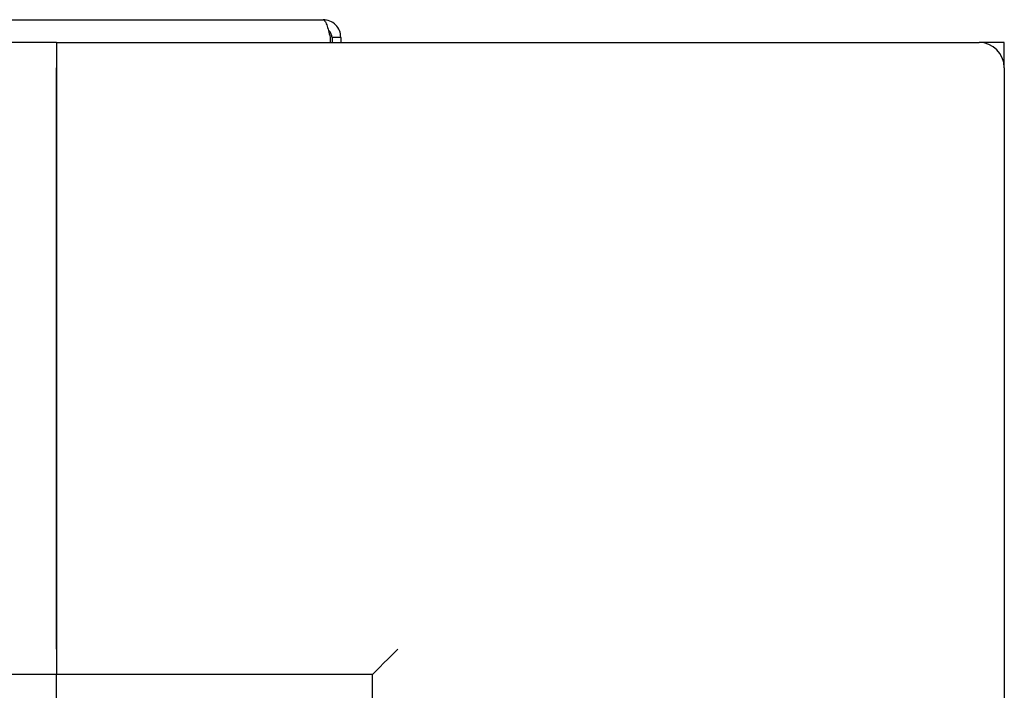
# Model space of a CAD drawing. Units: millimetres. Extents: x 140 to 691, y 93 to 525.
# Drawn here: x 639 to 647, y 503 to 509 of the extents above; entities that cross this region are included whole.
import ezdxf

# ---------------------------------------------------------------- set-up
doc = ezdxf.new("R2010")
doc.units = ezdxf.units.MM

msp = doc.modelspace()

# ---------------------------------------------------------------- linework, layer by layer
at = {"color": 7, "linetype": 'Continuous', "lineweight": 25}
for p, q in [((600.3363, 508.6949), (641.5563, 508.6949)), ((641.6121, 508.5549), (641.6121, 508.5149)), ((641.6963, 508.5549), (641.6263, 508.5549)), ((641.6263, 508.5549), (641.6263, 508.5149)), ((641.6963, 508.5549), (641.6963, 508.5149)), ((639.4463, 508.5149), (602.4463, 508.5149)), ((639.4463, 508.5149), (639.4463, 503.5149)), ((639.4463, 508.5149), (646.7463, 508.5149)), ((646.9463, 508.5149), (646.7463, 508.5149)), ((646.9463, 508.3149), (646.9463, 508.5149)), ((639.4463, 503.7149), (639.4463, 508.3149)), ((646.9463, 508.3149), (646.9463, 501.0149)), ((639.4463, 503.5149), (602.4463, 503.5149)), ((641.9463, 503.5149), (639.4463, 503.5149)), ((639.4463, 501.5149), (639.4463, 503.5149)), ((641.9463, 501.0149), (641.9463, 503.5149))]:
    msp.add_line(p, q, dxfattribs=at)
at = {"color": 7, "linetype": 'Continuous', "lineweight": 25, "flags": 128}
msp.add_lwpolyline([(641.9463, 503.5149), (641.9501, 503.5188), (641.9615, 503.5302), (641.98, 503.5486), (642.0048, 503.5735), (642.0351, 503.6038), (642.0697, 503.6384), (642.1072, 503.6759), (642.1463, 503.7149)], dxfattribs=at)
at = {"color": 7, "linetype": 'Continuous', "lineweight": 25}
msp.add_arc((646.7463, 508.3149), 0.2, 0, 90, dxfattribs=at)
for points, knots in [([(641.5563, 508.6949), (641.5609, 508.6928), (641.5702, 508.6886), (641.5842, 508.6562), (641.5981, 508.61), (641.6075, 508.5733), (641.6121, 508.5549)], [0, 0, 0, 0, 0.249986, 0.499961, 0.749964, 1, 1, 1, 1]), ([(641.6963, 508.5549), (641.6942, 508.5733), (641.6899, 508.61), (641.6576, 508.6562), (641.6113, 508.6886), (641.5746, 508.6928), (641.5563, 508.6949)], [0, 0, 0, 0, 0.2500399, 0.5000307, 0.7499965, 1, 1, 1, 1]), ([(641.6263, 508.5549), (641.6251, 508.564), (641.6229, 508.5821), (641.6111, 508.6017), (641.6005, 508.6081), (641.5978, 508.6098)], [0, 0, 0, 0, 0.425206, 0.850472, 1, 1, 1, 1])]:
    msp.add_open_spline(points, degree=3, knots=knots, dxfattribs=at)

doc.saveas('drawing.dxf')
